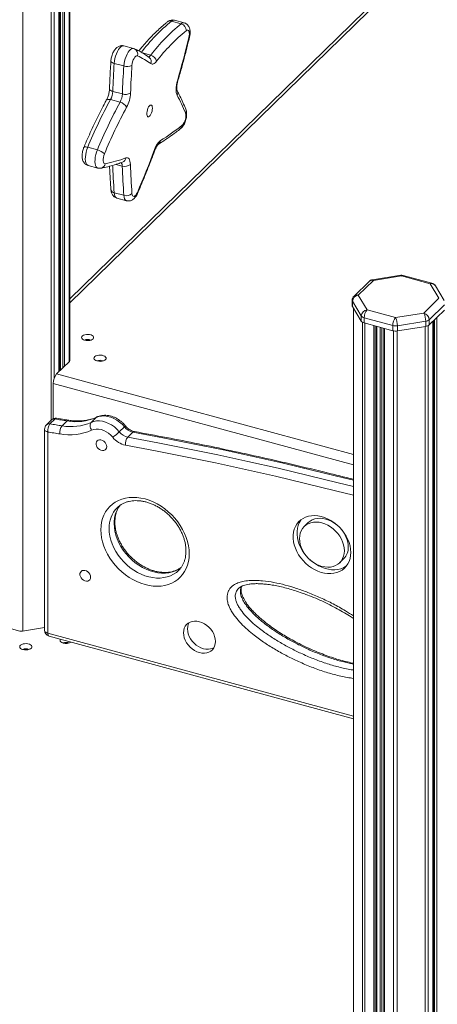
# Model space of a CAD drawing. Units: millimetres. Extents: x -4619 to 10028, y -5197 to 2309.
# Drawn here: x 7303 to 7648, y -4466 to -3652 of the extents above; entities that cross this region are included whole.
import ezdxf

# ---------------------------------------------------------------- set-up
doc = ezdxf.new("R2010")
doc.units = ezdxf.units.MM

msp = doc.modelspace()

# ---------------------------------------------------------------- linework, layer by layer
at = {"color": 8, "linetype": 'Continuous', "lineweight": 15}
for p, q in [((7340.3, -2268.19), (7340.3, -3938.57)), ((7344.19, -2264.39), (7344.19, -3934.77)), ((7329.38, -2276.99), (7329.38, -3983.14)), ((7331.74, -2276.3), (7331.74, -3948.52)), ((7335.63, -2272.75), (7335.63, -3943.12)), ((7337.06, -2271.35), (7337.06, -3941.72)), ((7338.95, -2269.51), (7338.95, -3939.88)), ((7306.02, -2280.71), (7306.02, -4157.37)), ((7628.22, -3609.39), (7344.65, -3886.16)), ((7411.52, -3681.64), (7404.59, -3679.75)), ((7387.98, -3773.25), (7382.79, -3771.84)), ((7579, -3890.86), (7579, -4960.58)), ((7586.22, -3902.2), (7586.22, -4972.61)), ((7588.18, -3902.94), (7588.18, -4973.82)), ((7644.44, -3901.5), (7644.44, -4971.85)), ((7645.87, -3900.1), (7645.87, -4967)), ((7647.75, -3898.26), (7647.75, -4967.51)), ((7595.56, -3904.95), (7595.56, -4975.83)), ((7596.91, -3905.32), (7596.91, -4975.61)), ((7597.9, -3905.59), (7597.9, -4974.64)), ((7600.87, -3906.39), (7600.87, -4970.55)), ((7602.39, -3906.81), (7602.39, -4970.62)), ((7604.4, -3907.35), (7604.4, -4978.23)), ((7611.78, -3909.34), (7611.78, -4980.23)), ((7614.83, -3909.46), (7614.83, -4980.38)), ((7638.19, -3905.74), (7638.19, -4976.66)), ((7640.54, -3905.05), (7640.54, -4975.65)), ((7359.8, -3916.57), (7358.93, -3917.41)), ((7361.09, -3917.26), (7361.55, -3916.82)), ((7330.96, -3952.82), (7578.82, -4020.18)), ((7333.76, -3944.94), (7578.82, -4011.55)), ((7326.52, -4158.97), (7578.82, -4227.54)), ((7343.42, -4166.91), (7343.42, -4167.45)), ((7305.72, -4172.44), (7305.72, -4172.52))]:
    msp.add_line(p, q, dxfattribs=at)
at = {"color": 7, "linetype": 'Continuous', "lineweight": 15}
for p, q in [((7344.65, -3934.21), (7344.65, -2263.94)), ((7335.75, -3943.01), (7335.75, -2272.64)), ((7336.53, -2271.87), (7336.53, -3942.24)), ((7624.03, -3610.24), (7344.65, -3882.92)), ((7436.72, -3655.69), (7428.76, -3653.52)), ((7439.08, -3654.96), (7431.12, -3652.8)), ((7397.25, -3676.16), (7389.29, -3673.99)), ((7398.03, -3676.43), (7397.25, -3676.19)), ((7410.25, -3683.53), (7410.16, -3683.46)), ((7389.27, -3690.58), (7381.31, -3688.42)), ((7388.09, -3713.72), (7380.13, -3711.55)), ((7386.21, -3720.56), (7378.25, -3718.4)), ((7367.44, -3759.93), (7359.48, -3757.76)), ((7359.75, -3772.74), (7367.71, -3774.9)), ((7389.3, -3797.42), (7381.34, -3795.26)), ((7383.55, -3799.73), (7391.51, -3801.89)), ((7591.79, -3868.49), (7579.33, -3880.65)), ((7595.28, -3867.78), (7582.82, -3879.94)), ((7617.85, -3863.41), (7594.49, -3867.13)), ((7618.64, -3864.06), (7595.28, -3867.78)), ((7642.24, -3870.48), (7618.64, -3864.06)), ((7643.55, -3869.94), (7619.95, -3863.52)), ((7649.46, -3882.51), (7642.24, -3870.48)), ((7653.75, -3884.22), (7646.52, -3872.19)), ((7577.82, -3884.22), (7577.82, -3888.51)), ((7585.27, -3897.01), (7578.05, -3884.98)), ((7578.05, -3884.98), (7578.05, -3889.27)), ((7582.82, -3879.94), (7590.05, -3891.97)), ((7637, -3894.66), (7649.46, -3882.51)), ((7578.05, -3889.27), (7585.27, -3901.3)), ((7578.82, -3890.56), (7578.82, -4959.97)), ((7590.05, -3891.97), (7613.65, -3898.38)), ((7613.65, -3898.38), (7637, -3894.66)), ((7653.88, -3887.99), (7641.43, -3900.15)), ((7641.43, -3904.44), (7653.88, -3892.28)), ((7585.27, -3897.01), (7585.27, -3901.3)), ((7611.31, -3904.95), (7587.71, -3898.53)), ((7587.71, -3898.53), (7587.71, -3902.82)), ((7587.71, -3902.82), (7611.31, -3909.23)), ((7638.48, -3901.41), (7615.12, -3905.13)), ((7638.48, -3901.41), (7638.48, -3905.69)), ((7641.43, -3900.15), (7641.43, -3904.44)), ((7644.55, -4971.61), (7644.55, -3901.39)), ((7645.33, -3900.62), (7645.33, -4966.55)), ((7598.02, -4974.4), (7598.02, -3905.62)), ((7603.87, -3907.21), (7603.87, -4977.77)), ((7611.31, -3904.95), (7611.31, -3909.23)), ((7615.12, -3905.13), (7615.12, -3909.41)), ((7615.12, -3909.41), (7638.48, -3905.69)), ((7344.38, -3934.58), (7333.76, -3944.94)), ((7370.12, -3933.71), (7369.25, -3934.55)), ((7330.96, -3952.82), (7330.96, -3982.01)), ((7329.56, -3982.97), (7325.36, -3987.07)), ((7328.33, -3986.25), (7332.53, -3982.15)), ((7343.84, -3983.21), (7333.83, -3981.61)), ((7338.35, -3987.85), (7342.55, -3983.75)), ((7362.34, -3985.01), (7366.55, -3980.91)), ((7323.85, -3990.65), (7323.85, -4156.69)), ((7326.52, -3992.93), (7326.52, -4158.97)), ((7385.56, -3992.81), (7389.76, -3988.71)), ((7392.61, -3997.19), (7396.81, -3993.09)), ((7541.48, -4067.8), (7538.22, -4070.99)), ((7567.45, -4100.94), (7570.71, -4097.75)), ((7434.46, -4107.27), (7434.57, -4107.16)), ((7303.34, -4157.32), (7283.21, -4151.85)), ((7323.85, -4154.53), (7305.63, -4157.43)), ((7327.54, -4161.51), (7578.82, -4229.81))]:
    msp.add_line(p, q, dxfattribs=at)
at = {"color": 7, "linetype": 'Continuous', "lineweight": 15, "flags": 128}
for points in [[(7433.51, -3702.77), (7434.79, -3698.33), (7436.05, -3693.87), (7437.27, -3689.41), (7438.48, -3684.94), (7439.66, -3680.46), (7440.81, -3675.98), (7441.94, -3671.5), (7443.04, -3667.01)], [(7443.04, -3667.01), (7443.31, -3665.56), (7443.42, -3664.19), (7443.35, -3662.98), (7443.12, -3662.01), (7442.73, -3661.33), (7442.2, -3660.99), (7441.58, -3661.01), (7440.9, -3661.38)], [(7400.49, -3682.23), (7399.85, -3682.18), (7399.14, -3682.53), (7398.41, -3683.25), (7397.7, -3684.29), (7397.07, -3685.59), (7396.55, -3687.05), (7396.19, -3688.57), (7396.01, -3690.05)], [(7381.31, -3688.42), (7381.13, -3691.34), (7380.96, -3694.25), (7380.8, -3697.15), (7380.65, -3700.05), (7380.5, -3702.94), (7380.37, -3705.82), (7380.25, -3708.69), (7380.13, -3711.55)], [(7388.09, -3713.72), (7388.21, -3710.85), (7388.33, -3707.98), (7388.46, -3705.1), (7388.61, -3702.21), (7388.76, -3699.32), (7388.92, -3696.41), (7389.09, -3693.5), (7389.27, -3690.58)], [(7396.01, -3690.05), (7395.83, -3692.94), (7395.66, -3695.82), (7395.5, -3698.7), (7395.35, -3701.56), (7395.21, -3704.42), (7395.08, -3707.28), (7394.96, -3710.12), (7394.84, -3712.96)], [(7416.31, -3686.71), (7415.68, -3687.45), (7415.04, -3688.06), (7414.4, -3688.53), (7413.78, -3688.86), (7413.18, -3689.04), (7412.61, -3689.06), (7412.08, -3688.94), (7411.59, -3688.66)], [(7433.33, -3714.77), (7432.92, -3713.8), (7432.62, -3712.61), (7432.45, -3711.24), (7432.41, -3709.71), (7432.5, -3708.06), (7432.71, -3706.33), (7433.06, -3704.55), (7433.51, -3702.77)], [(7412.9, -3725.45), (7412.82, -3724.38), (7412.56, -3723.55), (7412.16, -3723.04), (7411.64, -3722.87), (7411.05, -3723.07), (7410.41, -3723.61), (7409.79, -3724.45), (7409.22, -3725.54), (7408.76, -3726.79), (7408.43, -3728.11), (7408.26, -3729.4), (7408.26, -3730.57), (7408.43, -3731.52), (7408.76, -3732.2), (7409.22, -3732.54), (7409.79, -3732.53), (7410.41, -3732.16), (7411.05, -3731.46), (7411.64, -3730.48), (7412.16, -3729.3), (7412.56, -3728.01), (7412.82, -3726.69), (7412.9, -3725.45)], [(7373.3, -3763.11), (7372.79, -3764.55), (7372.43, -3766.06), (7372.24, -3767.53), (7372.24, -3768.86), (7372.43, -3769.97), (7372.79, -3770.77), (7373.3, -3771.22), (7373.92, -3771.29)], [(7400.46, -3795.03), (7402.32, -3790.7), (7404.16, -3786.33), (7405.97, -3781.93), (7407.77, -3777.51), (7409.55, -3773.06), (7411.3, -3768.58), (7413.03, -3764.07), (7414.73, -3759.54)], [(7389.3, -3797.42), (7389.09, -3794.45), (7388.89, -3791.47), (7388.71, -3788.47), (7388.53, -3785.45), (7388.38, -3782.42), (7388.23, -3779.38), (7388.1, -3776.32), (7387.98, -3773.25)], [(7390.91, -3766.54), (7391.67, -3766.38), (7392.38, -3766.47), (7393.02, -3766.82), (7393.57, -3767.41), (7394.03, -3768.23), (7394.38, -3769.27), (7394.61, -3770.5), (7394.73, -3771.9)], [(7394.73, -3771.9), (7394.85, -3774.94), (7394.98, -3777.97), (7395.12, -3780.98), (7395.28, -3783.98), (7395.45, -3786.96), (7395.63, -3789.93), (7395.83, -3792.89), (7396.03, -3795.83)], [(7396.03, -3795.83), (7396.22, -3796.94), (7396.57, -3797.75), (7397.08, -3798.21), (7397.7, -3798.29), (7398.39, -3797.97), (7399.12, -3797.29), (7399.82, -3796.29), (7400.46, -3795.03)], [(7357.03, -3917.12), (7358.31, -3917.36), (7359.67, -3917.42), (7361, -3917.28), (7362.22, -3916.96), (7363.22, -3916.49), (7363.93, -3915.89), (7364.31, -3915.22), (7364.32, -3914.51), (7363.96, -3913.84), (7363.27, -3913.24), (7362.28, -3912.75), (7361.07, -3912.43), (7359.74, -3912.28), (7358.38, -3912.32), (7357.1, -3912.55), (7355.98, -3912.95), (7355.11, -3913.49), (7354.56, -3914.13), (7354.36, -3914.83), (7354.54, -3915.52), (7355.07, -3916.17), (7355.92, -3916.71), (7357.03, -3917.12)], [(7367.32, -3934.26), (7368.6, -3934.5), (7369.96, -3934.56), (7371.29, -3934.42), (7372.51, -3934.1), (7373.51, -3933.63), (7374.22, -3933.03), (7374.6, -3932.36), (7374.61, -3931.65), (7374.25, -3930.98), (7373.55, -3930.38), (7372.57, -3929.89), (7371.36, -3929.57), (7370.03, -3929.42), (7368.67, -3929.46), (7367.39, -3929.69), (7366.27, -3930.09), (7365.4, -3930.63), (7364.85, -3931.27), (7364.65, -3931.97), (7364.83, -3932.66), (7365.36, -3933.31), (7366.21, -3933.85), (7367.32, -3934.26)], [(7342.55, -3983.75), (7341.29, -3983.55), (7340.04, -3983.35), (7338.79, -3983.14), (7337.54, -3982.94), (7336.29, -3982.75), (7335.04, -3982.55), (7333.78, -3982.35), (7332.53, -3982.15)], [(7362.69, -3991.43), (7362.21, -3990.58), (7361.84, -3989.67), (7361.6, -3988.75), (7361.48, -3987.84), (7361.5, -3986.98), (7361.66, -3986.2), (7361.94, -3985.54), (7362.34, -3985.01)], [(7362.34, -3985.01), (7364.47, -3984.24), (7366.77, -3983.83), (7369.19, -3983.78), (7371.7, -3984.1), (7374.24, -3984.77), (7376.75, -3985.79), (7379.19, -3987.14), (7381.5, -3988.78), (7383.64, -3990.68), (7385.56, -3992.81)], [(7389.76, -3988.71), (7387.84, -3986.58), (7385.7, -3984.68), (7383.39, -3983.04), (7380.95, -3981.69), (7378.44, -3980.67), (7375.9, -3980), (7373.39, -3979.68), (7370.97, -3979.73), (7368.67, -3980.14), (7366.55, -3980.91)], [(7336.51, -3994.52), (7335.26, -3994.32), (7334.01, -3994.12), (7332.76, -3993.92), (7331.51, -3993.72), (7330.27, -3993.52), (7329.02, -3993.32), (7327.77, -3993.12), (7326.52, -3992.93)], [(7328.33, -3986.25), (7329.58, -3986.45), (7330.84, -3986.65), (7332.09, -3986.84), (7333.34, -3987.04), (7334.59, -3987.24), (7335.84, -3987.44), (7337.09, -3987.65), (7338.35, -3987.85)], [(7380.1, -3997.28), (7378.49, -3995.51), (7376.68, -3993.96), (7374.73, -3992.66), (7372.67, -3991.64), (7370.56, -3990.93), (7368.45, -3990.55), (7366.41, -3990.51), (7364.47, -3990.8), (7362.69, -3991.43)], [(7375.16, -4005.04), (7375, -4003.84), (7374.52, -4002.64), (7373.76, -4001.53), (7372.77, -4000.59), (7371.64, -3999.89), (7370.44, -3999.48), (7369.26, -3999.4), (7368.19, -3999.64), (7367.31, -4000.2), (7366.68, -4001.03), (7366.36, -4002.06), (7366.36, -4003.23), (7366.68, -4004.44), (7367.31, -4005.61), (7368.19, -4006.65), (7369.26, -4007.47), (7370.44, -4008.03), (7371.64, -4008.28), (7372.77, -4008.2), (7373.76, -4007.79), (7374.52, -4007.09), (7375, -4006.15), (7375.16, -4005.04)], [(7370.35, -4073.71), (7370.51, -4070.49), (7370.97, -4067.38), (7371.74, -4064.41), (7372.81, -4061.61), (7374.17, -4058.99), (7375.81, -4056.58), (7377.72, -4054.41), (7379.87, -4052.48), (7382.25, -4050.82), (7384.84, -4049.44), (7387.62, -4048.35), (7390.56, -4047.56), (7393.64, -4047.08), (7396.84, -4046.91), (7400.12, -4047.05), (7403.45, -4047.51), (7406.82, -4048.27), (7410.18, -4049.34), (7413.52, -4050.7), (7416.8, -4052.34), (7419.99, -4054.24), (7423.07, -4056.4), (7426.02, -4058.79), (7428.79, -4061.39), (7431.39, -4064.18), (7433.77, -4067.13), (7435.92, -4070.23), (7437.82, -4073.44), (7439.46, -4076.73), (7440.82, -4080.09), (7441.89, -4083.48), (7442.66, -4086.86), (7443.13, -4090.22), (7443.28, -4093.53), (7443.13, -4096.75), (7442.66, -4099.85), (7441.89, -4102.82), (7440.82, -4105.63), (7439.46, -4108.24), (7437.82, -4110.65), (7435.92, -4112.82), (7433.77, -4114.75), (7431.39, -4116.41), (7428.79, -4117.79), (7426.02, -4118.88), (7423.07, -4119.67), (7419.99, -4120.15), (7416.8, -4120.32), (7413.52, -4120.18), (7410.18, -4119.72), (7406.82, -4118.96), (7403.45, -4117.89), (7400.12, -4116.54), (7396.84, -4114.9), (7393.64, -4112.99), (7390.56, -4110.84), (7387.62, -4108.45), (7384.84, -4105.85), (7382.25, -4103.06), (7379.87, -4100.1), (7377.72, -4097.01), (7375.81, -4093.8), (7374.17, -4090.5), (7372.81, -4087.14), (7371.74, -4083.76), (7370.97, -4080.37), (7370.51, -4077.01), (7370.35, -4073.71)], [(7576.64, -4092.43), (7576.49, -4089.76), (7576.02, -4087.04), (7575.26, -4084.3), (7574.2, -4081.59), (7572.86, -4078.93), (7571.27, -4076.36), (7569.43, -4073.92), (7567.37, -4071.64), (7565.13, -4069.54), (7562.72, -4067.66), (7560.19, -4066.01), (7557.56, -4064.63), (7554.87, -4063.52), (7552.15, -4062.71), (7549.44, -4062.2), (7546.78, -4062), (7544.19, -4062.11), (7541.72, -4062.53), (7539.39, -4063.26), (7537.24, -4064.28), (7535.29, -4065.59), (7533.57, -4067.16), (7532.1, -4068.98), (7530.9, -4071.02), (7529.98, -4073.25), (7529.37, -4075.65), (7529.06, -4078.18), (7529.06, -4080.82), (7529.37, -4083.52), (7529.98, -4086.25), (7530.9, -4088.98), (7532.1, -4091.67), (7533.57, -4094.29), (7535.29, -4096.8), (7537.24, -4099.16), (7539.39, -4101.36), (7541.72, -4103.35), (7544.19, -4105.12), (7546.78, -4106.64), (7549.44, -4107.88), (7552.15, -4108.85), (7554.87, -4109.51), (7557.56, -4109.87), (7560.19, -4109.91), (7562.72, -4109.64), (7565.13, -4109.07), (7567.37, -4108.19), (7569.43, -4107.02), (7571.27, -4105.58), (7572.86, -4103.88), (7574.2, -4101.95), (7575.26, -4099.81), (7576.02, -4097.49), (7576.49, -4095.02), (7576.64, -4092.43)], [(7535.78, -4065.22), (7535.36, -4065.79), (7534.16, -4067.83), (7533.25, -4070.06), (7532.64, -4072.46), (7532.33, -4074.99), (7532.33, -4077.63), (7532.64, -4080.33), (7533.25, -4083.07), (7534.16, -4085.8), (7535.36, -4088.49), (7536.83, -4091.1), (7538.56, -4093.61), (7540.13, -4095.55)], [(7565.99, -4070.3), (7565.35, -4069.76), (7563.18, -4068.13), (7560.89, -4066.75), (7558.51, -4065.65), (7556.1, -4064.84), (7553.68, -4064.33), (7551.31, -4064.15), (7549.02, -4064.28), (7546.85, -4064.73), (7544.83, -4065.48), (7543.01, -4066.53), (7541.48, -4067.8)], [(7571.34, -4090.99), (7571.18, -4088.61), (7570.71, -4086.18), (7569.93, -4083.74), (7568.86, -4081.35), (7567.51, -4079.03), (7565.92, -4076.84), (7564.1, -4074.79), (7562.08, -4072.94), (7559.91, -4071.32), (7557.62, -4069.94), (7555.25, -4068.84), (7552.83, -4068.03), (7550.42, -4067.52), (7548.04, -4067.34), (7545.75, -4067.47), (7543.58, -4067.91), (7541.57, -4068.67), (7539.75, -4069.72), (7538.15, -4071.05), (7536.81, -4072.64), (7535.74, -4074.45), (7534.96, -4076.46), (7534.48, -4078.63), (7534.33, -4080.93), (7534.48, -4083.32), (7534.96, -4085.75), (7535.74, -4088.18), (7536.81, -4090.57), (7538.15, -4092.89), (7539.75, -4095.09), (7541.57, -4097.13), (7543.58, -4098.98), (7545.75, -4100.61), (7548.04, -4101.98), (7550.42, -4103.09), (7552.83, -4103.9), (7555.25, -4104.4), (7557.62, -4104.59), (7559.91, -4104.46), (7562.08, -4104.01), (7564.1, -4103.25), (7565.92, -4102.2), (7567.51, -4100.87), (7568.86, -4099.28), (7569.93, -4097.47), (7570.71, -4095.46), (7571.18, -4093.29), (7571.34, -4090.99)], [(7542.94, -4098.43), (7544.99, -4100.16), (7547.46, -4101.93), (7550.05, -4103.45), (7552.71, -4104.7), (7555.42, -4105.66), (7558.14, -4106.32), (7560.83, -4106.68), (7563.46, -4106.72), (7565.99, -4106.45), (7568.39, -4105.88), (7570.64, -4105), (7572.69, -4103.83), (7573.15, -4103.51)], [(7361.89, -4112.87), (7361.73, -4111.66), (7361.25, -4110.46), (7360.49, -4109.35), (7359.51, -4108.41), (7358.37, -4107.71), (7357.17, -4107.31), (7355.99, -4107.22), (7354.92, -4107.47), (7354.04, -4108.03), (7353.42, -4108.85), (7353.09, -4109.89), (7353.09, -4111.06), (7353.42, -4112.27), (7354.04, -4113.44), (7354.92, -4114.47), (7355.99, -4115.3), (7357.17, -4115.86), (7358.37, -4116.1), (7359.51, -4116.02), (7360.49, -4115.62), (7361.25, -4114.92), (7361.73, -4113.98), (7361.89, -4112.87)], [(7464.89, -4165.95), (7464.73, -4163.91), (7464.25, -4161.84), (7463.46, -4159.78), (7462.38, -4157.78), (7461.04, -4155.89), (7459.47, -4154.17), (7457.71, -4152.64), (7455.8, -4151.36), (7453.8, -4150.35), (7451.74, -4149.63), (7449.68, -4149.23), (7447.67, -4149.15), (7445.77, -4149.4), (7444.01, -4149.96), (7442.44, -4150.84), (7441.1, -4151.99), (7440.02, -4153.41), (7439.23, -4155.04), (7438.75, -4156.85), (7438.59, -4158.8), (7438.75, -4160.84), (7439.23, -4162.92), (7440.02, -4164.98), (7441.1, -4166.98), (7442.44, -4168.86), (7444.01, -4170.59), (7445.77, -4172.11), (7447.67, -4173.4), (7449.68, -4174.41), (7451.74, -4175.13), (7453.8, -4175.53), (7455.8, -4175.61), (7457.71, -4175.36), (7459.47, -4174.79), (7461.04, -4173.92), (7462.38, -4172.76), (7463.46, -4171.35), (7464.25, -4169.72), (7464.73, -4167.9), (7464.89, -4165.95)], [(7443.2, -4150.36), (7442.5, -4151.85), (7442.01, -4153.66), (7441.85, -4155.61), (7442.01, -4157.65), (7442.5, -4159.73), (7443.29, -4161.79), (7444.36, -4163.79), (7445.7, -4165.68), (7447.27, -4167.4), (7449.03, -4168.92), (7450.94, -4170.21), (7452.95, -4171.22), (7455.01, -4171.94), (7457.06, -4172.34), (7459.07, -4172.42), (7460.98, -4172.17), (7462.74, -4171.6), (7463.54, -4171.21)], [(7337, -4164.09), (7336.85, -4164.32), (7336.65, -4165.02), (7336.83, -4165.71), (7337.36, -4166.36), (7338.21, -4166.91), (7339.32, -4167.31)], [(7306.04, -4172.61), (7307.32, -4172.85), (7308.68, -4172.91), (7310.01, -4172.77), (7311.22, -4172.45), (7312.23, -4171.98), (7312.94, -4171.38), (7313.32, -4170.71), (7313.33, -4170), (7312.97, -4169.33), (7312.27, -4168.73), (7311.29, -4168.24), (7310.08, -4167.92), (7308.75, -4167.77), (7307.39, -4167.81), (7306.11, -4168.04), (7304.99, -4168.44), (7304.12, -4168.98), (7303.57, -4169.62), (7303.37, -4170.32), (7303.55, -4171.01), (7304.08, -4171.66), (7304.93, -4172.2), (7306.04, -4172.61)]]:
    msp.add_lwpolyline(points, dxfattribs=at)
at = {"color": 8, "linetype": 'Continuous', "lineweight": 15, "flags": 128}
for points in [[(7443.04, -3667.01), (7443.35, -3667.02), (7443.47, -3666.99), (7443.48, -3666.98)], [(7389.29, -3673.99), (7388.69, -3673.94), (7387.78, -3674.18), (7386.81, -3674.81), (7385.84, -3675.79), (7384.88, -3677.1), (7383.98, -3678.67), (7383.16, -3680.47), (7382.47, -3682.41), (7381.91, -3684.43), (7381.52, -3686.46), (7381.31, -3688.42)], [(7389.27, -3690.58), (7389.48, -3688.62), (7389.87, -3686.59), (7390.43, -3684.57), (7391.12, -3682.63), (7391.94, -3680.84), (7392.84, -3679.26), (7393.8, -3677.96), (7394.77, -3676.97), (7395.74, -3676.35), (7396.65, -3676.1), (7397.25, -3676.16)], [(7378.64, -3686.37), (7378.66, -3686.65), (7378.86, -3687.06), (7379.24, -3687.46), (7379.79, -3687.83), (7380.49, -3688.15), (7381.31, -3688.42)], [(7377.47, -3709.4), (7377.49, -3709.68), (7377.69, -3710.13), (7378.07, -3710.55), (7378.62, -3710.94), (7379.32, -3711.28), (7380.13, -3711.55)], [(7374.85, -3718.93), (7375.01, -3718.7), (7375.41, -3718.41), (7375.96, -3718.23), (7376.63, -3718.16), (7377.41, -3718.22), (7378.25, -3718.4)], [(7356.3, -3757.83), (7356.44, -3757.64), (7356.78, -3757.49), (7357.27, -3757.43), (7357.9, -3757.45), (7358.65, -3757.57), (7359.48, -3757.76)], [(7359.48, -3757.76), (7358.78, -3759.67), (7358.21, -3761.66), (7357.8, -3763.67), (7357.57, -3765.63), (7357.51, -3767.46), (7357.63, -3769.1), (7357.93, -3770.49), (7358.4, -3771.59), (7359.02, -3772.35), (7359.75, -3772.74)], [(7367.71, -3774.9), (7366.98, -3774.51), (7366.36, -3773.75), (7365.89, -3772.65), (7365.59, -3771.26), (7365.47, -3769.62), (7365.52, -3767.79), (7365.76, -3765.84), (7366.17, -3763.83), (7366.74, -3761.83), (7367.44, -3759.93)], [(7415, -3760.08), (7415, -3760.06), (7414.96, -3759.83), (7414.73, -3759.54)], [(7380.08, -3772.67), (7380.14, -3774.16), (7380.27, -3777.21), (7380.42, -3780.26), (7380.58, -3783.29), (7380.75, -3786.3), (7380.93, -3789.3), (7381.13, -3792.29), (7381.34, -3795.26)], [(7381.34, -3795.26), (7381.55, -3796.78), (7381.93, -3798.04), (7382.47, -3798.98), (7383.15, -3799.57), (7383.55, -3799.73)], [(7391.5, -3801.89), (7391.11, -3801.74), (7390.43, -3801.15), (7389.89, -3800.2), (7389.51, -3798.95), (7389.3, -3797.42)], [(7366.55, -3980.91), (7367.05, -3980.55), (7367.11, -3980.52)], [(7326.52, -3992.93), (7325.7, -3992.65), (7325, -3992.29), (7324.45, -3991.87), (7324.07, -3991.41), (7323.88, -3990.91), (7323.85, -3990.65)], [(7578.82, -4032.85), (7570.54, -4030.76), (7545.68, -4024.65), (7520.84, -4018.78), (7496, -4013.16), (7471.18, -4007.77), (7446.37, -4002.64), (7421.58, -3997.74), (7396.81, -3993.09)], [(7392.61, -3997.19), (7417.38, -4001.84), (7442.17, -4006.74), (7466.98, -4011.87), (7491.8, -4017.26), (7516.64, -4022.88), (7541.48, -4028.75), (7566.34, -4034.86), (7578.82, -4038.02)], [(7578.82, -4045.18), (7564.1, -4041.45), (7539.29, -4035.35), (7514.49, -4029.49), (7489.7, -4023.88), (7464.92, -4018.5), (7440.15, -4013.37), (7415.41, -4008.49), (7390.68, -4003.85)], [(7377.11, -4072.63), (7377.27, -4075.77), (7377.74, -4078.96), (7378.53, -4082.17), (7379.62, -4085.38), (7381.01, -4088.54), (7382.68, -4091.64), (7384.6, -4094.63), (7386.78, -4097.49), (7389.17, -4100.19), (7391.77, -4102.7), (7394.53, -4105), (7397.44, -4107.07), (7400.47, -4108.88), (7403.59, -4110.41), (7406.76, -4111.66), (7409.95, -4112.6), (7413.14, -4113.24), (7416.28, -4113.56), (7419.36, -4113.55), (7422.33, -4113.23), (7425.17, -4112.59), (7427.86, -4111.64), (7430.35, -4110.39), (7432.64, -4108.85), (7434.46, -4107.27)], [(7436.5, -4105.01), (7434.55, -4106.29), (7432.06, -4107.54), (7429.37, -4108.49), (7426.53, -4109.13), (7423.56, -4109.45), (7420.48, -4109.46), (7417.34, -4109.14), (7414.15, -4108.5), (7410.96, -4107.56), (7407.79, -4106.31), (7404.67, -4104.78), (7401.64, -4102.97), (7398.73, -4100.9), (7395.97, -4098.6), (7393.37, -4096.09), (7390.98, -4093.39), (7388.8, -4090.53), (7386.88, -4087.54), (7385.21, -4084.44), (7383.82, -4081.28), (7382.73, -4078.07), (7381.94, -4074.86), (7381.47, -4071.67), (7381.31, -4068.53)], [(7326.52, -4158.97), (7325.7, -4158.69), (7325, -4158.33), (7324.45, -4157.92), (7324.07, -4157.45), (7323.88, -4156.96), (7323.85, -4156.69)], [(7326.52, -4158.97), (7326.56, -4159.76), (7326.7, -4160.43), (7326.91, -4160.96), (7327.2, -4161.33), (7327.54, -4161.51)]]:
    msp.add_lwpolyline(points, dxfattribs=at)
at = {"color": 7, "linetype": 'Continuous', "lineweight": 15}
for centre, radius, start, end in [((7526.58, -3773.74), 154.99, 129.13548, 142.53828), ((7534.54, -3775.91), 154.99, 129.13548, 142.53828), ((7435.07, -3661.28), 5.83, 359.02259, 73.59488), ((7536.37, -3778.7), 151.25, 129.13548, 142.53828), ((7379.04, -3732.02), 54.22, 53.10186, 66.69618), ((7409.88, -3687.98), 6.55, 11.23095, 75.55149), ((7391.99, -3682.05), 8.96, 252.33495, 296.67169), ((7363.84, -3710.75), 16.31, 332.04467, 357.1932), ((7371.8, -3712.92), 16.31, 332.04467, 357.1932), ((7390.62, -3705.75), 8.35, 252.43754, 300.41067), ((7366.91, -3711.59), 27.96, 332.04467, 357.1932), ((7316.02, -3779.39), 133.93, 21.93261, 28.85074), ((7738, -3914.08), 409.53, 151.45625, 157.56032), ((7745.96, -3916.25), 409.53, 151.45625, 157.56032), ((7742.69, -3915.66), 399.65, 151.45625, 157.56032), ((7384.38, -3728.56), 8.2, 28.08823, 77.10896), ((7429.45, -3731.94), 11.12, 316.40578, 13.36324), ((7305.51, -3571.48), 213.74, 302.25523, 308.13344), ((7429.17, -3763.87), 15.07, 129.48194, 163.3158), ((7364.67, -3772.01), 12.4, 45.88319, 77.07701), ((7352.76, -3662.92), 110.41, 281.04929, 290.21315), ((7390.1, -3766.3), 7.26, 253.02521, 309.59321), ((7391.28, -3790.76), 6.95, 253.38649, 313.16416), ((7618.64, -3868.35), 5, 74.79549, 99.04747), ((7595.28, -3872.07), 5, 99.04747, 134.30503), ((7642.24, -3874.76), 5, 30.97573, 74.79549), ((7582.82, -3884.22), 5, 134.30503, 180), ((7583.55, -3885.41), 5.52, 97.54662, 175.59722), ((7579.28, -3888.5), 1.45, 180.50104, 212.19109), ((7590.77, -3897.44), 5.52, 97.54662, 175.59722), ((7597.94, -3898.47), 10.22, 140.51294, 180.34344), ((7623.11, -3901.24), 15.37, 359.36673, 25.33022), ((7635.36, -3900.51), 6.07, 3.39156, 74.33381), ((7588.48, -3894.56), 4.04, 217.31826, 259.01713), ((7588.48, -3898.85), 4.04, 217.31826, 259.01713), ((7621.54, -3904.88), 10.22, 140.51294, 180.34344), ((7599.75, -3904.96), 15.37, 359.36673, 25.33022), ((7637.87, -3895.91), 5.53, 276.30296, 309.97004), ((7613.66, -3895.94), 9.3, 255.42318, 279.08522), ((7613.66, -3900.23), 9.3, 255.42318, 279.08522), ((7637.87, -3900.2), 5.53, 276.30296, 309.97004), ((7359.36, -3925.44), 8.9, 71.83927, 108.16073), ((7343.81, -3933.86), 0.918, 308.92089, 22.86757), ((7369.65, -3942.58), 8.9, 71.83927, 108.16073), ((7343.23, -3952.75), 12.27, 140.51294, 180.34344), ((7333.05, -3986.55), 5, 81.04922, 134.30503), ((7345.74, -3947.44), 41.08, 259.62791, 293.84181), ((7349.94, -3943.34), 41.08, 259.62791, 293.84181), ((7328.85, -3990.65), 5, 134.30503, 180), ((7335.28, -3991.73), 8.85, 141.77375, 187.79092), ((7345.33, -3993.35), 8.89, 141.73002, 187.53895), ((7344.58, -3950.44), 44.81, 259.62791, 293.84181), ((7350.48, -3955.52), 51.19, 305.3538, 313.24977), ((7395.1, -3985.32), 12.13, 218.14604, 258.15161), ((7399.3, -3981.22), 12.13, 218.14604, 258.15161), ((7394.42, -3986.03), 18.2, 218.14604, 258.15161), ((7399.74, -4002.87), 9.12, 141.4937, 186.17028), ((7550.91, -4088.74), 23.71, 2.27795, 41.01227), ((7561.07, -4088.24), 13.54, 315.4177, 1.84806), ((7304.75, -4151.92), 5.58, 255.42318, 279.08522), ((7328.85, -4156.69), 5, 180, 254.79549), ((7308.37, -4180.93), 8.9, 71.83927, 108.16073), ((7341.65, -4175.63), 8.9, 71.83927, 108.16073), ((7341.65, -4159.85), 7.82, 252.67466, 302.0601)]:
    msp.add_arc(centre, radius, start, end, dxfattribs=at)
at = {"color": 8, "linetype": 'Continuous', "lineweight": 15}
for centre, radius, start, end in [((7427.64, -3657.03), 3.68, 72.35848, 127.00293), ((7430.64, -3655.45), 2.69, 79.73246, 134.44594), ((7438.6, -3657.61), 2.69, 79.65387, 134.45389), ((7396.02, -3680.7), 4.72, 341.09341, 65.02592), ((7409.21, -3680.32), 2.65, 268.86955, 330.27957), ((7407.36, -3687.02), 4.54, 338.79017, 50.4322), ((7433.47, -3703.32), 0.545, 40.04146, 86.01402), ((7429.78, -3713), 3.97, 333.57441, 27.94655), ((7437.03, -3727.6), 3.68, 331.28585, 20.92168), ((7433.85, -3739.51), 3.65, 309.17054, 358.53844), ((7415.69, -3752), 3.9, 303.13136, 356.5579), ((7369.46, -3770.6), 4.51, 282.47581, 351.14338), ((7383.9, -3772.95), 4.09, 355.76542, 39.45311), ((7386.64, -3766.02), 4.3, 291.27618, 353.16122), ((7381.71, -3792.17), 3.11, 192.24506, 263.18989), ((7399.87, -3795.57), 0.793, 341.67283, 42.37239), ((7594.15, -3871.18), 3.58, 71.58383, 131.32619), ((7594.36, -3868.09), 0.972, 18.64821, 82.02202), ((7617.71, -3864.37), 0.972, 18.64821, 82.02202), ((7619.73, -3864.86), 1.35, 80.73183, 143.96753), ((7643.33, -3871.27), 1.35, 80.73183, 143.96753), ((7643.12, -3874.48), 4.1, 33.96976, 102.48064), ((7579.28, -3884.21), 1.45, 180.50104, 212.19109), ((7581.69, -3883.33), 3.58, 71.58383, 131.32619), ((7331.84, -3985.45), 3.37, 78.13719, 132.64811), ((7333.71, -3983.15), 1.54, 85.62027, 139.81189), ((7343.72, -3984.74), 1.54, 85.6463, 139.85935), ((7327.65, -3989.59), 3.41, 78.48707, 132.29823), ((7388.65, -3987.04), 2.01, 303.44979, 338.99714), ((7397.98, -3994.06), 1.52, 84.88349, 140.20531), ((7400.92, -4072.02), 23.82, 136.10533, 181.47931), ((7405.55, -4067.98), 24.25, 143.04928, 181.30059)]:
    msp.add_arc(centre, radius, start, end, dxfattribs=at)
at = {"color": 7, "linetype": 'Continuous', "lineweight": 15}
for points, knots in [([(7425.43, -3654.09), (7424.74, -3654.64), (7422.76, -3656.23), (7419.48, -3659.07), (7415.58, -3662.72), (7411.71, -3666.64), (7407.85, -3670.83), (7404.5, -3674.67), (7402.45, -3677.21), (7401.67, -3678.18)], [0, 0, 0, 0, 0.085423, 0.248517, 0.4115653, 0.5745318, 0.7373809, 0.9000933, 1, 1, 1, 1]), ([(7431.14, -3652.82), (7431.06, -3652.8), (7430.56, -3652.61), (7429.57, -3652.55), (7428.28, -3652.67), (7427.08, -3653.06), (7426.14, -3653.56), (7425.62, -3653.95), (7425.43, -3654.09)], [0, 0, 0, 0, 0.040405, 0.258914, 0.466646, 0.66983, 0.875671, 1, 1, 1, 1]), ([(7443.48, -3666.98), (7443.55, -3666.67), (7443.75, -3665.78), (7443.96, -3664.27), (7444.03, -3662.48), (7443.88, -3660.8), (7443.5, -3659.28), (7442.93, -3657.99), (7442.18, -3656.89), (7441.23, -3655.99), (7440.19, -3655.32), (7439.43, -3655.09), (7439.09, -3654.98)], [0, 0, 0, 0, 0.062819, 0.180843, 0.302876, 0.433544, 0.547633, 0.648457, 0.743155, 0.835104, 0.925958, 1, 1, 1, 1]), ([(7433.89, -3702.97), (7434.39, -3701.24), (7435.84, -3696.21), (7438.14, -3687.87), (7440.72, -3678.11), (7442.47, -3671.14), (7443.35, -3667.49), (7443.48, -3666.98)], [0, 0, 0, 0, 0.145218, 0.421031, 0.696851, 0.95816, 1, 1, 1, 1]), ([(7389.29, -3674.03), (7389.14, -3673.98), (7388.55, -3673.79), (7387.5, -3673.75), (7386.22, -3673.93), (7385.04, -3674.35), (7383.95, -3674.98), (7382.94, -3675.82), (7381.97, -3676.9), (7381.06, -3678.24), (7380.26, -3679.8), (7379.59, -3681.49), (7379.09, -3683.23), (7378.77, -3684.87), (7378.68, -3685.91), (7378.64, -3686.37)], [0, 0, 0, 0, 0.026683, 0.099472, 0.168941, 0.237308, 0.30705, 0.381229, 0.463554, 0.555982, 0.65175, 0.744539, 0.835379, 0.926353, 1, 1, 1, 1]), ([(7410.16, -3683.45), (7409.51, -3682.99), (7407.68, -3681.65), (7404.58, -3679.69), (7401.17, -3677.83), (7398.96, -3676.84), (7398.03, -3676.43)], [0, 0, 0, 0, 0.166881, 0.474118, 0.780051, 1, 1, 1, 1]), ([(7378.64, -3686.37), (7378.51, -3688.38), (7378.16, -3694.19), (7377.77, -3701.87), (7377.54, -3707.51), (7377.47, -3709.4)], [0, 0, 0, 0, 0.259029, 0.751356, 1, 1, 1, 1]), ([(7433.28, -3711.13), (7433.28, -3711.14), (7433.28, -3711.14), (7433.2, -3710.91), (7433.08, -3710.38), (7432.99, -3709.56), (7432.97, -3708.48), (7433.05, -3707.18), (7433.24, -3705.72), (7433.53, -3704.29), (7433.78, -3703.37), (7433.89, -3702.97)], [0, 0, 0, 0, 0.042759, 0.145988, 0.253269, 0.368051, 0.490773, 0.620395, 0.755248, 0.893582, 1, 1, 1, 1]), ([(7377.47, -3709.4), (7377.45, -3709.64), (7377.42, -3710.31), (7377.27, -3711.55), (7376.99, -3713.1), (7376.58, -3714.68), (7376.07, -3716.22), (7375.49, -3717.69), (7375.06, -3718.51), (7374.85, -3718.93)], [0, 0, 0, 0, 0.079289, 0.228074, 0.380051, 0.534506, 0.689778, 0.843928, 1, 1, 1, 1]), ([(7440.47, -3726.28), (7440.08, -3725.32), (7438.92, -3722.52), (7436.9, -3718.08), (7434.87, -3714.04), (7433.64, -3711.78), (7433.28, -3711.14)], [0, 0, 0, 0, 0.179332, 0.52128, 0.863174, 1, 1, 1, 1]), ([(7374.85, -3718.93), (7374.25, -3720.04), (7372.5, -3723.25), (7369.67, -3728.69), (7366.38, -3735.32), (7363.16, -3742.11), (7360.09, -3748.93), (7357.82, -3754.19), (7356.59, -3757.14), (7356.3, -3757.83)], [0, 0, 0, 0, 0.091333, 0.265028, 0.438655, 0.612211, 0.785704, 0.949987, 1, 1, 1, 1]), ([(7436.16, -3742.34), (7436.43, -3742.11), (7437.08, -3741.56), (7437.98, -3740.48), (7438.88, -3739.08), (7439.66, -3737.49), (7440.29, -3735.79), (7440.76, -3734.04), (7441.07, -3732.27), (7441.2, -3730.49), (7441.13, -3728.77), (7440.87, -3727.37), (7440.58, -3726.57), (7440.47, -3726.28)], [0, 0, 0, 0, 0.064454, 0.155075, 0.254069, 0.354548, 0.451835, 0.547477, 0.64369, 0.742236, 0.846458, 0.944456, 1, 1, 1, 1]), ([(7417.82, -3755.27), (7418.83, -3754.63), (7421.77, -3752.76), (7426.64, -3749.45), (7431.74, -3745.75), (7434.91, -3743.3), (7436.16, -3742.34)], [0, 0, 0, 0, 0.166012, 0.48176, 0.797583, 1, 1, 1, 1]), ([(7415, -3760.09), (7415.09, -3759.83), (7415.38, -3759.1), (7415.89, -3757.99), (7416.51, -3756.88), (7417.07, -3756.06), (7417.5, -3755.55), (7417.78, -3755.3), (7417.8, -3755.28), (7417.81, -3755.28)], [0, 0, 0, 0, 0.094347, 0.273507, 0.448541, 0.616981, 0.760228, 0.895285, 1, 1, 1, 1]), ([(7356.3, -3757.83), (7356.18, -3758.12), (7355.85, -3758.96), (7355.41, -3760.42), (7355.03, -3762.18), (7354.83, -3763.96), (7354.82, -3765.75), (7355.05, -3767.41), (7355.51, -3768.88), (7356.14, -3770.1), (7356.97, -3771.14), (7357.98, -3771.97), (7358.93, -3772.51), (7359.56, -3772.65), (7359.76, -3772.7)], [0, 0, 0, 0, 0.052677, 0.150231, 0.247614, 0.346623, 0.44996, 0.561927, 0.652252, 0.734031, 0.811926, 0.88811, 0.963686, 1, 1, 1, 1]), ([(7400.62, -3795.82), (7401.3, -3794.24), (7403.27, -3789.66), (7406.47, -3781.99), (7410.17, -3772.76), (7412.99, -3765.43), (7414.58, -3761.19), (7415, -3760.09)], [0, 0, 0, 0, 0.135735, 0.393625, 0.651492, 0.909332, 1, 1, 1, 1]), ([(7370.44, -3775), (7371.41, -3774.8), (7374.2, -3774.24), (7378.83, -3773.08), (7383.79, -3771.6), (7386.92, -3770.49), (7388.2, -3770.03)], [0, 0, 0, 0, 0.165451, 0.475298, 0.785717, 1, 1, 1, 1]), ([(7377.54, -3773.35), (7377.55, -3773.63), (7377.7, -3777.38), (7378.05, -3783.91), (7378.47, -3790.05), (7378.66, -3792.83)], [0, 0, 0, 0, 0.042148, 0.567231, 1, 1, 1, 1]), ([(7367.72, -3774.86), (7367.98, -3774.93), (7368.65, -3775.14), (7369.59, -3775.13), (7370.23, -3775.03), (7370.44, -3775)], [0, 0, 0, 0, 0.284319, 0.765547, 1, 1, 1, 1]), ([(7378.66, -3792.83), (7378.7, -3793.15), (7378.78, -3794), (7379.08, -3795.26), (7379.63, -3796.57), (7380.37, -3797.69), (7381.3, -3798.62), (7382.36, -3799.33), (7383.14, -3799.59), (7383.52, -3799.71)], [0, 0, 0, 0, 0.107719, 0.286793, 0.44398, 0.590892, 0.733183, 0.87359, 1, 1, 1, 1]), ([(7391.49, -3801.88), (7391.52, -3801.89), (7391.98, -3802.07), (7392.93, -3802.13), (7394.23, -3802.04), (7395.44, -3801.68), (7396.55, -3801.1), (7397.58, -3800.33), (7398.56, -3799.32), (7399.49, -3798.05), (7400.17, -3796.83), (7400.52, -3796.05), (7400.62, -3795.82)], [0, 0, 0, 0, 0.009303, 0.120477, 0.225962, 0.32881, 0.432636, 0.541732, 0.661509, 0.796441, 0.940919, 1, 1, 1, 1]), ([(7367.11, -3980.52), (7366.64, -3980.73), (7365.22, -3981.37), (7362.73, -3982.25), (7359.59, -3983.05), (7356.31, -3983.58), (7352.93, -3983.84), (7349.47, -3983.83), (7346.42, -3983.59), (7344.54, -3983.31), (7343.84, -3983.21)], [0, 0, 0, 0, 0.070608, 0.213671, 0.356113, 0.497765, 0.638723, 0.779106, 0.919043, 1, 1, 1, 1]), ([(7390.53, -3987.76), (7390.22, -3987.39), (7389.37, -3986.38), (7387.82, -3984.85), (7385.84, -3983.25), (7383.72, -3981.88), (7381.49, -3980.75), (7379.17, -3979.9), (7376.81, -3979.33), (7374.45, -3979.07), (7372.13, -3979.12), (7369.9, -3979.49), (7368.24, -3980.02), (7367.34, -3980.42), (7367.11, -3980.52)], [0, 0, 0, 0, 0.051734, 0.143501, 0.235445, 0.327578, 0.419921, 0.51243, 0.604955, 0.697242, 0.788938, 0.879654, 0.969084, 1, 1, 1, 1]), ([(7398.11, -3992.55), (7397.89, -3992.51), (7397.21, -3992.37), (7396.01, -3991.96), (7394.55, -3991.24), (7393.12, -3990.31), (7391.81, -3989.2), (7390.97, -3988.3), (7390.58, -3987.82), (7390.53, -3987.76)], [0, 0, 0, 0, 0.085964, 0.265726, 0.445517, 0.625181, 0.804968, 0.975391, 1, 1, 1, 1]), ([(7578.82, -4032), (7571.34, -4030.11), (7555.06, -4026.01), (7529.98, -4020.03), (7503.58, -4013.97), (7477.2, -4008.19), (7450.83, -4002.69), (7424.47, -3997.45), (7406.9, -3994.18), (7398.11, -3992.55)], [0, 0, 0, 0, 0.123986, 0.269941, 0.415895, 0.561849, 0.707803, 0.853756, 1, 1, 1, 1]), ([(7383.79, -4055.52), (7384.1, -4055.2), (7384.98, -4054.31), (7386.66, -4053.09), (7388.81, -4051.86), (7391.14, -4050.9), (7393.63, -4050.19), (7396.24, -4049.76), (7398.96, -4049.59), (7401.77, -4049.69), (7404.64, -4050.06), (7407.55, -4050.7), (7410.48, -4051.6), (7413.4, -4052.76), (7416.28, -4054.16), (7419.11, -4055.79), (7421.85, -4057.65), (7424.47, -4059.72), (7426.97, -4061.98), (7429.31, -4064.4), (7431.48, -4066.97), (7433.44, -4069.67), (7435.2, -4072.47), (7436.73, -4075.33), (7438.02, -4078.25), (7439.06, -4081.18), (7439.84, -4084.11), (7440.36, -4087.01), (7440.63, -4089.85), (7440.63, -4092.61), (7440.37, -4095.26), (7439.86, -4097.8), (7439.1, -4100.2), (7438.1, -4102.44), (7436.84, -4104.51), (7435.65, -4106.09), (7434.8, -4106.89), (7434.53, -4107.14)], [0, 0, 0, 0, 0.0168559, 0.0478149, 0.0786578, 0.109225, 0.1394437, 0.1693198, 0.1989052, 0.2282675, 0.2574714, 0.2865706, 0.3156061, 0.3446069, 0.3735919, 0.4025702, 0.431548, 0.4605277, 0.4895085, 0.5184872, 0.5474594, 0.5764192, 0.6053624, 0.6342867, 0.663192, 0.6920823, 0.720965, 0.7498522, 0.7787663, 0.8077404, 0.8368199, 0.866063, 0.8955381, 0.9253151, 0.9554482, 0.9859483, 1, 1, 1, 1]), ([(7436.37, -4105.03), (7436.2, -4105.17), (7435.38, -4105.8), (7433.72, -4106.69), (7431.4, -4107.67), (7428.92, -4108.38), (7426.3, -4108.82), (7423.58, -4108.99), (7420.78, -4108.89), (7417.91, -4108.52), (7415, -4107.89), (7412.07, -4107), (7409.15, -4105.84), (7406.27, -4104.45), (7403.44, -4102.81), (7400.7, -4100.96), (7398.07, -4098.89), (7395.57, -4096.64), (7393.23, -4094.22), (7391.06, -4091.65), (7389.09, -4088.95), (7387.33, -4086.16), (7385.8, -4083.29), (7384.51, -4080.38), (7383.46, -4077.44), (7382.67, -4074.51), (7382.14, -4071.62), (7381.92, -4069.22), (7381.87, -4067.35), (7381.92, -4065.49), (7382.14, -4063.27), (7382.65, -4060.74), (7383.41, -4058.34), (7384.44, -4056.11), (7385.35, -4054.51), (7385.98, -4053.72), (7386.12, -4053.55)], [0, 0, 0, 0, 0.0091092, 0.0424407, 0.0754764, 0.108136, 0.1404248, 0.1723983, 0.2041296, 0.2356887, 0.2671338, 0.2985095, 0.3298471, 0.3611675, 0.3924806, 0.423793, 0.4551074, 0.486423, 0.5177365, 0.5490432, 0.5803364, 0.6116118, 0.6428667, 0.6741011, 0.7053192, 0.7365289, 0.7677432, 0.7989861, 0.8154815, 0.8312721, 0.8627562, 0.8943586, 0.9262131, 0.958395, 0.9909625, 1, 1, 1, 1]), ([(7483.9, -4122.22), (7484.25, -4121.91), (7485, -4121.24), (7486.48, -4120.4), (7488.25, -4119.66), (7490.33, -4119.04), (7492.73, -4118.57), (7495.52, -4118.27), (7498.64, -4118.17), (7502.17, -4118.27), (7506.2, -4118.58), (7510.72, -4119.15), (7515.66, -4120.01), (7520.87, -4121.16), (7526.31, -4122.61), (7532.02, -4124.37), (7538.04, -4126.48), (7544.43, -4128.94), (7551.02, -4131.71), (7557.57, -4134.76), (7563.87, -4137.97), (7569.87, -4141.33), (7574.84, -4144.32), (7577.77, -4146.28), (7578.82, -4146.99)], [0, 0, 0, 0, 0.021242, 0.0446707, 0.0691129, 0.0936179, 0.1226804, 0.1533501, 0.1864373, 0.2227454, 0.2632367, 0.3099838, 0.3600702, 0.4118397, 0.4657544, 0.5222925, 0.5820217, 0.6456156, 0.7135512, 0.7801547, 0.8441484, 0.9060325, 0.9662605, 1, 1, 1, 1]), ([(7578.82, -4183.91), (7578.54, -4183.86), (7576.45, -4183.47), (7572.41, -4182.5), (7566.68, -4180.95), (7560.74, -4179.07), (7554.66, -4176.9), (7548.43, -4174.42), (7542.01, -4171.61), (7535.7, -4168.61), (7529.72, -4165.54), (7524.24, -4162.48), (7518.95, -4159.28), (7513.84, -4155.91), (7508.89, -4152.34), (7504.51, -4148.89), (7500.77, -4145.7), (7497.69, -4142.83), (7495.09, -4140.14), (7492.86, -4137.57), (7490.98, -4135.11), (7489.44, -4132.8), (7488.23, -4130.66), (7487.31, -4128.69), (7486.66, -4126.88), (7486.25, -4125.2), (7486.06, -4123.69), (7486.11, -4122.28), (7486.3, -4121.16), (7486.53, -4120.58), (7486.62, -4120.38)], [0, 0, 0, 0, 0.007786, 0.057342, 0.110103, 0.163903, 0.219069, 0.275924, 0.334818, 0.395929, 0.450684, 0.502129, 0.55089, 0.602398, 0.651508, 0.698701, 0.736806, 0.769847, 0.799464, 0.82646, 0.851466, 0.873899, 0.893899, 0.91221, 0.928871, 0.944154, 0.959733, 0.974631, 0.99095, 1, 1, 1, 1])]:
    msp.add_open_spline(points, degree=3, knots=knots, dxfattribs=at)
at = {"color": 8, "linetype": 'Continuous', "lineweight": 15}
for points, knots in [([(7578.82, -4196.42), (7578.03, -4196.32), (7573.69, -4195.82), (7565.69, -4194.08), (7554.9, -4191.04), (7544.14, -4187.17), (7533.85, -4182.8), (7524.04, -4178.06), (7514.73, -4172.96), (7505.65, -4167.27), (7497.85, -4161.63), (7491.31, -4156.24), (7486.02, -4151.22), (7481.93, -4146.52), (7478.98, -4142.37), (7476.98, -4138.91), (7475.46, -4135.31), (7474.67, -4132.08), (7474.49, -4129.38), (7474.7, -4127.05), (7475.35, -4124.78), (7476.49, -4122.64), (7478.03, -4120.84), (7480.28, -4119.02), (7483.41, -4117.44), (7487.74, -4116.2), (7492.7, -4115.53), (7498.22, -4115.43), (7505.02, -4115.9), (7513.13, -4117.09), (7522.5, -4119.25), (7531.88, -4122.07), (7541.63, -4125.6), (7551.73, -4129.8), (7562.1, -4134.85), (7571.19, -4139.83), (7576.65, -4143.44), (7578.82, -4144.88)], [0, 0, 0, 0, 0.010235, 0.055746, 0.101402, 0.147114, 0.192701, 0.23355, 0.274505, 0.315399, 0.356165, 0.383478, 0.410825, 0.438025, 0.453196, 0.46835, 0.483709, 0.499036, 0.508752, 0.518465, 0.530133, 0.541809, 0.553404, 0.565009, 0.584471, 0.603977, 0.628239, 0.652595, 0.676924, 0.716459, 0.756115, 0.795833, 0.835449, 0.88033, 0.925325, 0.970279, 1, 1, 1, 1]), ([(7483.89, -4122.22), (7483.49, -4122.65), (7482.71, -4123.49), (7481.89, -4125.05), (7481.27, -4127.16), (7481.26, -4129.81), (7482.01, -4132.81), (7483.23, -4135.68), (7484.88, -4138.53), (7487.5, -4142.19), (7491.23, -4146.45), (7496.13, -4151.09), (7502.3, -4156.15), (7509.75, -4161.54), (7518.52, -4167.03), (7527.51, -4171.95), (7537, -4176.53), (7546.96, -4180.76), (7557.39, -4184.52), (7567.83, -4187.45), (7575, -4189.05), (7578.63, -4189.49), (7578.82, -4189.52)], [0, 0, 0, 0, 0.017186, 0.033949, 0.050699, 0.078396, 0.101951, 0.125573, 0.15125, 0.17696, 0.227082, 0.277484, 0.327831, 0.406339, 0.485094, 0.563971, 0.642644, 0.730684, 0.818968, 0.90714, 0.995029, 1, 1, 1, 1]), ([(7578.82, -4184.68), (7575.77, -4184.04), (7569.33, -4182.7), (7559.41, -4179.62), (7549.12, -4175.84), (7539.33, -4171.57), (7530.13, -4167), (7521.49, -4162.15), (7512.99, -4156.77), (7505.09, -4151), (7499.06, -4145.84), (7494.8, -4141.59), (7491.83, -4138.21), (7489.18, -4134.63), (7487.35, -4131.44), (7486.24, -4128.71), (7485.68, -4126.63), (7485.46, -4124.6), (7485.56, -4122.45), (7486.13, -4121.18), (7486.46, -4120.45)], [0, 0, 0, 0, 0.082587, 0.174278, 0.268005, 0.361736, 0.442389, 0.523033, 0.605278, 0.687476, 0.758696, 0.794984, 0.831247, 0.866164, 0.90183, 0.9207, 0.939932, 0.957559, 0.975725, 1, 1, 1, 1])]:
    msp.add_open_spline(points, degree=3, knots=knots, dxfattribs=at)

doc.saveas('drawing.dxf')
